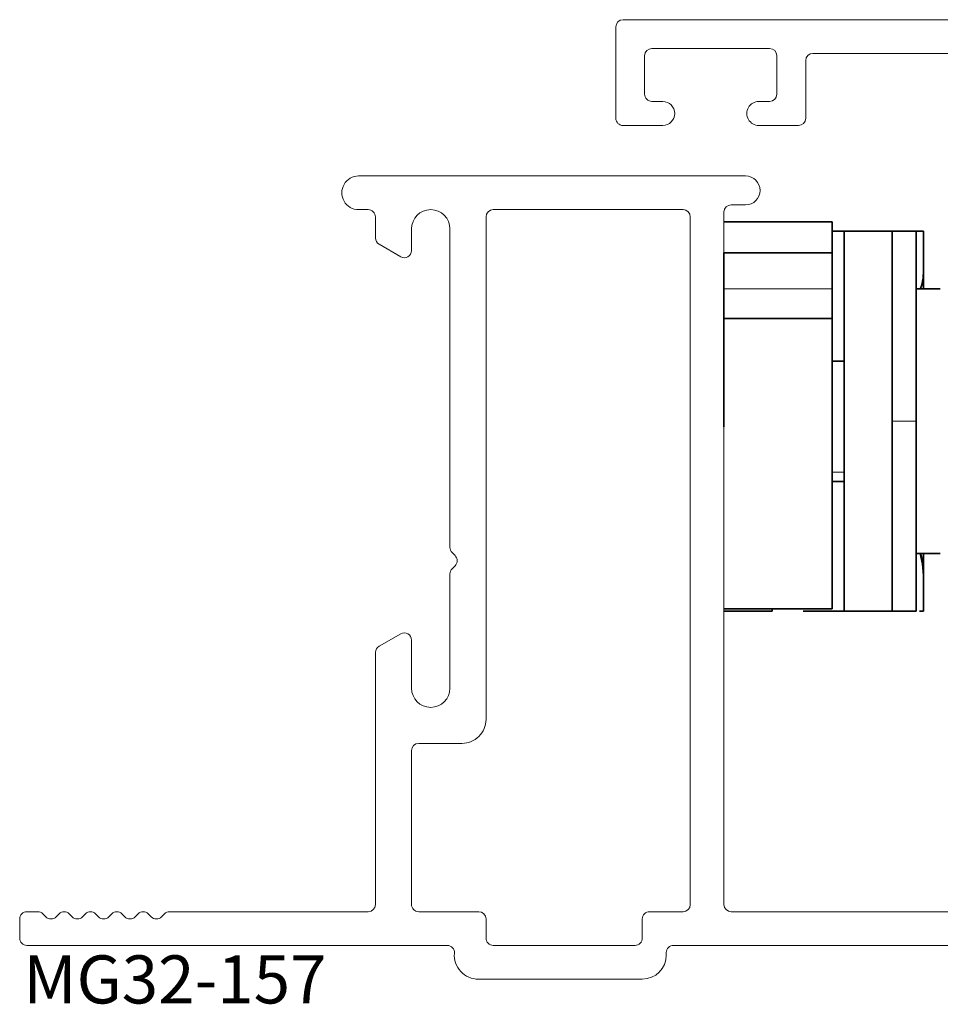
# Paper-space layout 'PG(4)' of a CAD drawing. Units: millimetres. Extents: x 10 to 205, y 4 to 287.
# Drawn here: x 115 to 153, y 56 to 97 of the extents above; entities that cross this region are included whole.
import ezdxf

# ---------------------------------------------------------------- set-up
doc = ezdxf.new("R2010")
doc.units = ezdxf.units.MM
doc.layers.add('GHOST', color=9, linetype='Continuous')
doc.layers.add('TEXTOS_EM_PORTUGUES', color=7, linetype='Continuous')
doc.styles.add('SLDTEXTSTYLE0', font='TXT', dxfattribs={"width": 0.7})

psp = doc.layouts.new('PG(4)')

# ---------------------------------------------------------------- linework, layer by layer
at = {"color": 7, "linetype": 'Continuous', "lineweight": 35}
for p, q in [((144.4029738361043, 88.27252732583389), (148.9029738361043, 88.27252732583389)), ((148.9029738361043, 86.9725273258339), (148.9029738361043, 88.27252732583389)), ((148.9029738361033, 87.87274714257849), (149.7029738361032, 87.87274714257842)), ((148.9029738361036, 87.87258259897072), (149.7029738361028, 87.87258259897071)), ((148.9029738361038, 87.87256959452324), (149.7029738361028, 87.87256959452324)), ((149.9029738361031, 87.87252996985376), (149.4029738361032, 87.87252996985374)), ((149.4029738361032, 72.07252632486073), (149.4029738361032, 87.8725263248515)), ((149.4029738361032, 87.8725263248515), (151.4029738361032, 87.8725263248515)), ((149.9029738361031, 87.87252996985376), (149.9029738361031, 87.87253569904333)), ((150.402973836103, 87.87264085384697), (152.402973836103, 87.87264085384697)), ((150.4029738361032, 87.87253575307889), (150.4029738361032, 87.87253828759427)), ((150.7029738361032, 87.87275486821645), (150.7029738361032, 87.87275742898038)), ((150.7029738361032, 87.87275742898038), (152.7029738361032, 87.87275742898038)), ((151.4029738361032, 87.87252982908079), (152.4029738361031, 87.87252982908078)), ((151.4029738361032, 87.8725263248515), (151.4029738361032, 72.07252632486073)), ((152.4029738361029, 87.87264085384643), (152.4029738361029, 87.87265094797014)), ((152.402973836103, 87.87253828759408), (152.402973836103, 87.87264085384697)), ((152.4029738361032, 79.97252971381923), (152.4029738361031, 87.87252982908078)), ((152.7029738361032, 87.87275491475461), (152.7029738361032, 86.37619581807182)), ((144.4029738361043, 86.9725273258339), (148.9029738361043, 86.9725273258339)), ((144.4029738361043, 85.4725273258339), (144.4029738361043, 86.9725273258339)), ((148.9029738361043, 85.4725273258339), (148.9029738361043, 86.9725273258339)), ((152.7029738361032, 86.37619756374876), (152.7029738361032, 85.47253734703729)), ((144.4029738361043, 84.24774671609572), (144.4029738361043, 85.4725273258339)), ((148.9029738361043, 84.24774671609572), (148.9029738361043, 85.4725273258339)), ((152.4029738361029, 85.47252674226425), (153.4029738361027, 85.47252674226425)), ((144.4029738361043, 84.24774671609572), (148.9029738361043, 84.24774671609572)), ((144.4029738361043, 79.74085304462683), (144.4029738361043, 84.24774671609572)), ((148.9029738361043, 72.17252732583388), (148.9029738361043, 84.24774671609572)), ((149.4029738361032, 82.47252732583392), (148.9029738361043, 82.47252732583392)), ((152.4029738361032, 72.07252982908865), (152.4029738361032, 79.97252971381923)), ((148.9029738361043, 77.47252732583392), (149.4029738361032, 77.47252732583392)), ((153.4029738361027, 74.47252674226424), (152.4029738361029, 74.47252674226424)), ((152.7029738361032, 74.47253734703729), (152.7029738361032, 73.56925796835256)), ((152.7029738361032, 73.56925622267141), (152.7029738361032, 72.07275491475129)), ((144.4029738361043, 72.17252732583388), (148.9029738361043, 72.17252732583388)), ((144.4029738361044, 72.07252733066922), (146.4029738361044, 72.07252733066922)), ((146.4029738361044, 72.17252732583385), (146.4029738361044, 72.07252733066922)), ((147.7029738361028, 72.07256959452366), (149.4029738361026, 72.07256959452366)), ((149.4029738361032, 72.07252632486073), (151.4029738361032, 72.07252632486073)), ((151.4029738361031, 72.07252982908865), (152.4029738361032, 72.07252982908865)), ((152.7029738361032, 72.07275491475129), (152.5414392496724, 72.07275487397924))]:
    psp.add_line(p, q, dxfattribs=at)
at = {"color": 8, "linetype": 'Continuous', "lineweight": 18}
for p, q in [((144.4029738361043, 85.4725273258339), (148.9029738361043, 85.4725273258339)), ((151.4029738361031, 79.97252971381914), (152.4029738361032, 79.97252971381923)), ((149.4029738361032, 77.85635026827597), (148.9029738361043, 77.85635026827597))]:
    psp.add_line(p, q, dxfattribs=at)
at = {"color": 7, "linetype": 'Continuous', "lineweight": 35, "flags": 128}
psp.add_lwpolyline([(152.7029738361032, 73.56925796835256), (152.667529917951, 74.02904839624179), (152.563758057963, 74.47253734703733)], dxfattribs=at)
at = {"color": 7, "linetype": 'Continuous', "lineweight": 35}
for points, knots in [([(150.7029738361032, 87.87275486821645), (150.4422088730744, 87.87275486720758), (149.9201858970234, 87.87275486518794), (149.2987098942061, 87.87275485307102), (149.0120203324772, 87.87275484189264), (148.9029738361025, 87.87275483764078)], [0, 0, 0, 0, 0.3821310716938104, 0.7649846703722714, 1, 1, 1, 1]), ([(149.7029738361032, 87.87275476365778), (149.9280777394866, 87.8727547645418), (150.3988967056963, 87.87275476639074), (151.2206303937265, 87.87275478428286), (151.9922473156538, 87.87275481718837), (152.5825790319838, 87.87275486405466), (152.6627632393925, 87.87275489782135), (152.7029738361032, 87.87275491475461)], [0, 0, 0, 0, 0.119785222813061, 0.2505383244110021, 0.5003240558993566, 0.7494236268770614, 1, 1, 1, 1]), ([(150.4029738361032, 87.87253575307889), (150.3097608315738, 87.8725357429439), (150.143309024935, 87.87253572484572), (149.9764095932515, 87.87253570692738), (149.9029738361031, 87.87253569904331)], [0, 0, 0, 0, 0.5599999568143995, 1, 1, 1, 1]), ([(152.5592159480291, 85.47253734703753), (152.5634695929608, 85.48132636599027), (152.6980762522005, 85.75945500582883), (152.7005643568945, 86.0727759698882), (152.7029738361032, 86.3761958180718)], [0, 0, 0, 0, 0.03160055346280641, 1, 1, 1, 1]), ([(152.7029738361032, 73.56925622267141), (152.7005836843673, 73.87270089321142), (152.6981168143687, 74.18588542570258), (152.5635888695781, 74.46389151479353), (152.5594051265292, 74.47253734703752)], [0, 0, 0, 0, 0.9689005651917695, 0.9999999999999999, 0.9999999999999999, 0.9999999999999999, 0.9999999999999999])]:
    psp.add_open_spline(points, degree=3, knots=knots, dxfattribs=at)
at = {"layer": 'GHOST', "linetype": 'Continuous', "lineweight": 18}
for p, q in [((176.4029315541821, 96.67258006645554), (140.2029738399688, 96.67258006645554)), ((139.9029738399892, 96.37258006647586), (139.9029738399892, 92.57253506100292)), ((141.4029315685218, 95.47256560621693), (146.3029315685245, 95.47256560621693)), ((141.1029315705359, 93.57256560822768), (141.1029315705359, 95.17256560823105)), ((146.6029315692508, 95.17256560549063), (146.6029315692508, 93.57256560549347)), ((148.102931567242, 95.27258008707516), (158.602973835381, 95.27258008707516)), ((147.8029315692561, 92.57253504785835), (147.8029315692561, 94.97258008908928)), ((141.8529105650279, 93.27256560895438), (141.4029315698092, 93.27256560895438)), ((146.3029315672366, 93.27256560347931), (145.8529411139519, 93.27256560347931)), ((140.2029738399893, 92.27253506100276), (141.8529105650279, 92.27253506100276)), ((145.852941113952, 92.27253504785827), (147.502931569256, 92.27253504785827)), ((145.3029623341024, 90.17253506100276), (129.2029578112429, 90.17253506100276)), ((144.7029738358659, 88.9725373471342), (145.3029623341024, 88.9725373471342)), ((129.2029578112429, 88.77253506090344), (129.6029578111928, 88.77253506090342)), ((129.9029578111929, 88.47253506090345), (129.9029578111929, 87.59215030317424)), ((134.5029578108078, 88.47253735082286), (134.5029578108078, 67.57253735084842)), ((142.7029738400506, 88.7725373509041), (134.802957810889, 88.7725373509041)), ((143.0029738398585, 59.87253735109984), (143.0029738398585, 88.47253735109625)), ((144.4029738361028, 86.97252732583388), (144.4029738361028, 88.67253734737116)), ((131.4029578111901, 87.07253506089937), (131.4029578111901, 87.97253506089905)), ((133.00295781119, 87.97253506089905), (133.00295781119, 74.72106319851044)), ((130.0529578111937, 87.33234268203738), (130.9529578111942, 86.81272743976645)), ((144.4029738361028, 59.8725373472935), (144.4029738361043, 79.74085304462683)), ((133.0908257768338, 74.50893116415516), (133.2150898455481, 74.3846670954408)), ((133.2150898455481, 73.9604030267276), (133.0908257768328, 73.83613895801224)), ((133.0029578111899, 73.62400692365915), (133.0029578111899, 68.87253506090345)), ((130.9529578111901, 71.13234268203877), (130.0529578111923, 70.61272743976934)), ((131.4029578111898, 68.87253506090345), (131.4029578111898, 70.87253506090367)), ((129.9029578111922, 70.35291981863375), (129.9029578111922, 59.8725205740592)), ((133.5029578108075, 66.57253735084836), (131.702957810808, 66.57253735084836)), ((131.4029578108074, 66.27253735084773), (131.4029578108074, 59.87252286398917)), ((115.8544523687647, 59.57251641688258), (115.4029623892418, 59.57252330984522)), ((116.1875018933348, 59.36372638091725), (116.0665798229793, 59.48464845127271)), ((116.7397668571784, 59.48513989165662), (116.6183536309916, 59.36372638091275)), ((117.2844581970503, 59.36372767036985), (117.1635361266932, 59.48464974072698)), ((117.8362310044187, 59.48464874008307), (117.7153099347072, 59.36372767036539)), ((118.3814148533981, 59.36372666973543), (118.2604927830412, 59.48464874009233)), ((118.9333747447102, 59.48483486372447), (118.812266591055, 59.36372666973097)), ((119.4783711571139, 59.36372795918832), (119.3574490867582, 59.48465002954405)), ((120.0302356921551, 59.48474076600604), (119.9092228947707, 59.3637279591839)), ((120.5753274608297, 59.36372924864111), (120.4544053904725, 59.4846513189983)), ((121.1271086753497, 59.48465872550662), (121.0061791984865, 59.36372924863717)), ((129.602957811193, 59.57252057406001), (121.3392259417317, 59.57252057406001)), ((131.702957810808, 59.57252286398854), (134.2029738391302, 59.57252286398854)), ((141.3029738398588, 59.57253735095843), (142.7029738397171, 59.57253735095843)), ((155.2030161044461, 59.57253734708459), (144.7029738363115, 59.57253734708459)), ((115.1029578090979, 59.27252330987923), (115.1029578090979, 58.4725372078381)), ((134.5029738391304, 59.27252286398835), (134.5029738391304, 58.47253735091876)), ((141.002973839859, 58.47253735093786), (141.0029738398589, 59.27253735095864)), ((115.402958238447, 58.17253720783835), (132.8884262045479, 58.17256223241854)), ((134.802973839111, 58.17253735093811), (140.7029738398591, 58.17253735093811)), ((142.3029742073378, 58.17256268258794), (163.1029734723617, 58.17253722853336)), ((142.0029738402121, 57.76903735093767), (142.0029738402121, 57.87256268258847)), ((134.1842980005158, 56.76903735093796), (141.0029738402123, 56.76903735093777))]:
    psp.add_line(p, q, dxfattribs=at)
for centre, radius, start, end in [((140.2029738399688, 96.37258006647586), 0.2999999999796756, 90, 180), ((141.4029315685218, 95.17256560823105), 0.2999999979859069, 90, 180), ((146.3029315685245, 95.17256560549063), 0.3000000007262997, 0, 90), ((148.102931567242, 94.97258008908928), 0.2999999979858785, 90, 180), ((141.4029315698092, 93.57256560822768), 0.2999999992732967, 180, 270.0000000000008), ((146.3029315672366, 93.57256560549347), 0.3000000020141727, 270.0000000000008, 0), ((141.8529105650279, 92.77255033497856), 0.5000152739758192, 270.0000000000008, 90), ((145.8529411139519, 92.77255032566879), 0.5000152778105189, 90, 270.0000000000139), ((140.2029738399893, 92.57253506100292), 0.3000000000001677, 180, 270.0000000000008), ((147.502931569256, 92.57253504785835), 0.3000000000000966, 270.0000000000008, 0), ((129.2029578112429, 89.47253506095309), 0.7000000000496698, 90, 270.0000000000008), ((145.3029623341024, 89.57253620406848), 0.5999988569342776, 270.0000000000008, 90), ((144.7029738358659, 88.67253734737116), 0.2999999997630596, 90, 180), ((129.6029578111929, 88.47253506090345), 0.2999999999999687, 0, 90.00000000002171), ((132.20295781119, 87.97253506089905), 0.799999999999983, 0, 180), ((134.802957810889, 88.47253735082286), 0.3000000000812406, 90, 180), ((142.7029738400506, 88.47253735109625), 0.2999999998078522, 0, 90), ((130.2029578111946, 87.59215030317424), 0.300000000001751, 180, 240.0000000000046), ((131.1029578111928, 87.07253506089937), 0.2999999999972545, 240.0000000000047, 0), ((133.302957811189, 74.72106319851044), 0.2999999999990297, 180, 225.0000000000008), ((133.0029578111915, 74.1725350610842), 0.3000000000008887, 314.9999999999989, 45.00000000000192), ((133.3029578111858, 73.62400692365915), 0.2999999999959347, 135, 180), ((131.10295781119, 70.87253506090367), 0.2999999999997417, 0, 120.0000000000047), ((130.2029578111925, 70.35291981863375), 0.300000000000343, 120.0000000000136, 180), ((132.2029578111898, 68.87253506090345), 0.8000000000000966, 180, 0), ((133.5029578108077, 67.57253735084842), 1.000000000000057, 269.9999999999878, 0), ((131.702957810808, 66.27253735084773), 0.3000000000006366, 90, 180), ((129.602957811193, 59.8725205740592), 0.2999999999991871, 270.0000000000008, 0), ((131.702957810808, 59.87252286398917), 0.3000000000006366, 180, 270.0000000000008), ((142.7029738397171, 59.87253735109984), 0.3000000001414094, 270.0000000000008, 0), ((144.7029738363117, 59.8725373472935), 0.3000000002089109, 180, 269.9999999999628), ((115.4029578090989, 59.27252330987923), 0.3000000000009635, 89.99912525713277, 180), ((115.8544477886215, 59.27251641691486), 0.3000000000026801, 45, 89.99912525707038), ((116.9507160462285, 59.27419070260648), 0.2983274053385568, 89.90051010013134, 135), ((116.9514040923399, 59.27251770637375), 0.2999999999961457, 44.99999999999808, 90.03247196682187), ((118.0483618937253, 59.27251785077645), 0.2999983806688031, 44.99999999999808, 135), ((119.1450606179188, 59.27314899051581), 0.2993690613779965, 89.9627939749035, 135.000000000001), ((119.1453170524006, 59.27251799518645), 0.3000000000023056, 45.00000000000192, 90.01184760507863), ((120.2421517979977, 59.27282466016351), 0.299694637641204, 89.98217639208899, 135.0000000000019), ((120.242273356119, 59.2725192846448), 0.2999999999965576, 45, 90.00541042564106), ((121.3392259417317, 59.27254145912458), 0.2999791149354323, 90, 135.0000000000019), ((134.2029738391302, 59.27252286398835), 0.300000000000189, 0, 90), ((141.3029738398586, 59.27253735095864), 0.2999999999997982, 89.99999999995657, 180), ((116.4029277621654, 59.57251262337124), 0.2999999999991095, 224.1032988009087, 315.8967011978943), ((117.4998840658809, 59.57251391282475), 0.2999999999997764, 224.1032988010325, 315.8967011977876), ((118.5968407222287, 59.57251291219032), 0.2999999999997563, 224.1032988010306, 315.8967011977877), ((119.6937970259444, 59.57251420164278), 0.2999999999993951, 224.1032988009806, 315.8967011978473), ((120.79075332966, 59.57251549109649), 0.2999999999998799, 224.1032988011346, 315.8967011978162), ((115.402957809098, 58.4725372078381), 0.3000000000000824, 180, 270.0000819996197), ((132.8884266338973, 57.87256223245299), 0.2999999999658573, 355.4324415060504, 90.0000819996841), ((134.802973839111, 58.47253735091876), 0.2999999999806562, 180, 270.0000000000008), ((140.7029738398593, 58.47253735093786), 0.2999999999997485, 269.9999999999791, 0), ((142.302973840212, 57.87256268258847), 0.2999999999998693, 89.99992988413568, 180), ((134.1842980005158, 57.76903735093944), 1.000000000001485, 175.4324415060497, 270.0000000000008), ((141.0029738402123, 57.76903735093767), 0.9999999999998934, 270.0000000000008, 0)]:
    psp.add_arc(centre, radius, start, end, dxfattribs=at)

# ---------------------------------------------------------------- texts
at = {"layer": 'TEXTOS_EM_PORTUGUES', "insert": (115.2529758968086, 57.75829384682763), "char_height": 2, "attachment_point": 1, "style": 'SLDTEXTSTYLE0'}
psp.add_mtext('MG32-157', dxfattribs=at)

doc.saveas('drawing.dxf')
